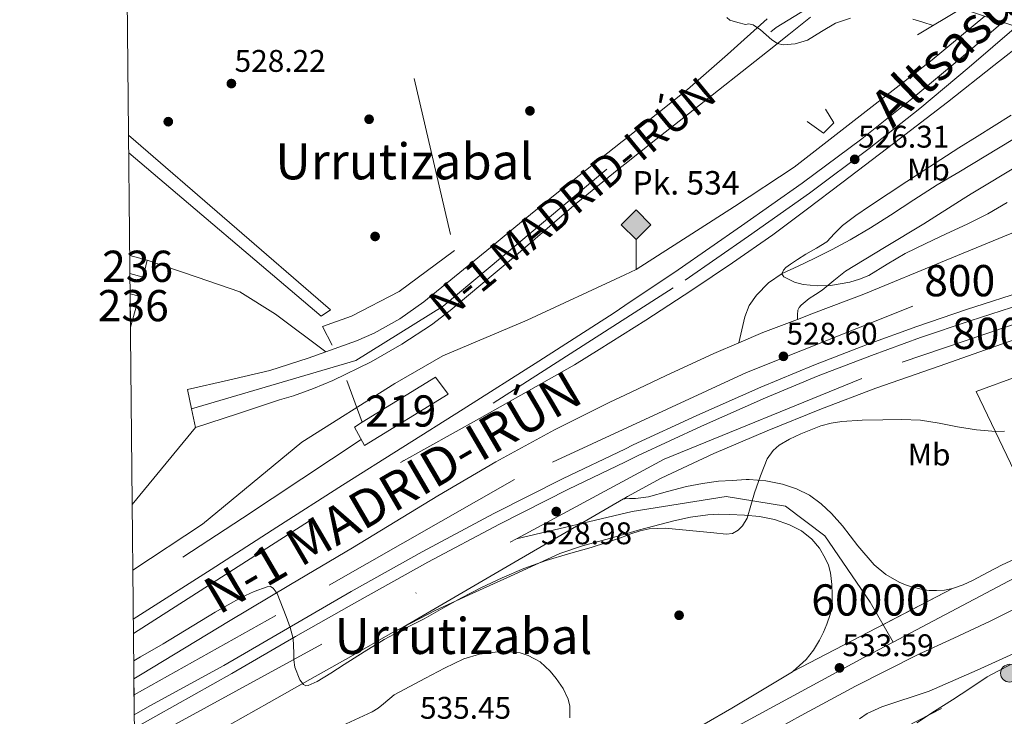
# Model space of a CAD drawing. Units: metres. Extents: x 566314 to 573165, y 4747259 to 4751955.
# Drawn here: x 566314 to 566629, y 4748096 to 4748319 of the extents above; entities that cross this region are included whole.
import ezdxf
from ezdxf.enums import TextEntityAlignment as Align

# ---------------------------------------------------------------- set-up
doc = ezdxf.new("R2010")
doc.units = ezdxf.units.M
doc.header["$MEASUREMENT"] = 0
for name, pattern in [('DGN Style 2', [85.41880000000002, 51.25128000000001, -34.16752000000001]), ('DGN Style 3', [119.58632000000003, 85.41880000000002, -34.16752000000001]), ('DGN Style 4', [136.75549880000005, 68.33504000000002, -34.16752000000001, 0.08541880000000002, -34.16752000000001]), ('DGN Style 5', [59.793160000000015, 25.62564, -34.16752000000001]), ('DGN Style 7', [170.8376, 76.87692000000001, -34.16752000000001, 25.62564, -34.16752000000001])]:
    doc.linetypes.add(name, pattern=pattern)
for name, color, linetype, lineweight in [('Nivel 15', 7, 'Continuous', 0), ('Nivel 17', 7, 'Continuous', 0), ('Nivel 20', 7, 'Continuous', 0), ('Nivel 21', 7, 'Continuous', 0), ('Nivel 23', 7, 'Continuous', 0), ('Nivel 24', 7, 'Continuous', 0), ('Nivel 25', 7, 'Continuous', 0), ('Nivel 32', 7, 'Continuous', 0), ('Nivel 34', 7, 'Continuous', 0), ('Nivel 35', 7, 'Continuous', 0), ('Nivel 37', 7, 'Continuous', 0), ('Nivel 41', 7, 'Continuous', 0), ('Nivel 44', 7, 'Continuous', 0), ('Nivel 45', 7, 'Continuous', 0), ('Nivel 48', 7, 'Continuous', 0), ('Nivel 49', 7, 'Continuous', 0), ('Nivel 5', 7, 'Continuous', 0), ('Nivel 52', 7, 'Continuous', 0), ('Nivel 54', 7, 'Continuous', 0), ('Nivel 57', 7, 'Continuous', 0), ('Nivel 61', 7, 'Continuous', 0), ('Nivel 7', 7, 'Continuous', 0)]:
    doc.layers.add(name, color=color, linetype=linetype, lineweight=lineweight)
doc.styles.add('Style-Arial', font='txt')
doc.styles.add('Style-Arial Narrow', font='txt')
doc.styles.add('Style-Times New Roman', font='txt')

# ---------------------------------------------------------------- blocks, each defined once
blk = doc.blocks.new('5PATER')
at = {"layer": 'Nivel 7', "linetype": 'Continuous', "lineweight": 0}
h = blk.add_hatch(color=51, dxfattribs=at)
edge = h.paths.add_edge_path()
edge.add_ellipse((-0.00104764848947525, -0.0005224533379077911), major_axis=(-1.095731442372465, -1.110710699892244), ratio=0.999422240966032, start_angle=0, end_angle=360)
blk = doc.blocks.new('5PERFI_1')
at = {"layer": 'Nivel 17', "linetype": 'Continuous', "lineweight": 0}
h = blk.add_hatch(color=7, dxfattribs=at)
edge = h.paths.add_edge_path()
edge.add_arc((-0.003348067402839661, 0.002808375284075737), 1.559999998626405, 315.0000000018422, 675.0000000018422)
blk = doc.blocks.new('5PERFI')
at = {"layer": 'Nivel 17', "color": 7, "linetype": 'Continuous', "lineweight": 0}
blk.add_blockref('5PERFI_1', (0, 0), dxfattribs=at)
blk = doc.blocks.new('5PELE')
at = {"layer": 'Nivel 32', "linetype": 'Continuous', "lineweight": 0}
h = blk.add_hatch(color=9, dxfattribs=at)
edge = h.paths.add_edge_path()
edge.add_arc((0.003797437995672226, -0.001099394634366035), 2.85, 0, 360)
at = {"layer": 'Nivel 32', "color": 252, "linetype": 'Continuous', "lineweight": 0}
blk.add_circle((0.003797437995672226, -0.001099394634366035, 0.003000000000042746), 2.85, dxfattribs=at)
blk = doc.blocks.new('5HITFE')
at = {"layer": 'Nivel 24', "linetype": 'Continuous', "lineweight": 0}
blk.add_hatch(color=2, dxfattribs=at).paths.add_polyline_path([(0, 9.549999998882413), (-4.75, 14.29999999888241), (0, 19.04999999888241), (0.05000000074505806, 19.09999999962747), (4.75, 14.29999999888241)])
at = {"layer": 'Nivel 24', "color": 4, "linetype": 'Continuous', "lineweight": 0}
blk.add_line((0, 9.549999998882413), (-4.75, 14.29999999888241), dxfattribs=at)
at = {"layer": 'Nivel 24', "color": 7, "linetype": 'Continuous', "lineweight": 0}
blk.add_line((0, 9.549999998882413), (0, 0), dxfattribs=at)
at = {"layer": 'Nivel 24', "color": 7, "linetype": 'Continuous', "lineweight": 0, "flags": 128}
blk.add_lwpolyline([(0, 9.549999998882413), (4.75, 14.29999999888241), (0.05000000074505806, 19.09999999962747), (0, 19.04999999888241), (-4.75, 14.29999999888241)], close=True, dxfattribs=at)

msp = doc.modelspace()

# ---------------------------------------------------------------- linework, layer by layer
at = {"layer": 'Nivel 15', "color": 1, "linetype": 'Continuous', "lineweight": 13, "extrusion": (0.01700958785667638, 0.2566494214570647, 0.9663548770439875), "elevation": 1228774.310993603, "flags": 128}
msp.add_lwpolyline([(-251106.9386383779, -4614489.165762939), (-251109.8898822963, -4614488.621465832), (-251107.7460157871, -4614478.124307342)], dxfattribs=at)
at = {"layer": 'Nivel 15', "color": 51, "linetype": 'Continuous', "lineweight": 13, "extrusion": (0.006409595793608995, 0.01022091139098972, 0.9999272223777589), "elevation": 52690.41757772588, "flags": 128}
msp.add_lwpolyline([(566408.8021268137, 4747899.491853509), (566432.1935692728, 4747913.922633566), (566436.3232921287, 4747908.482340526), (566409.51166353, 4747892.031481216), (566406.3119856715, 4747897.951790465), (566408.8021268137, 4747899.491853509)], dxfattribs=at)
at = {"layer": 'Nivel 15', "color": 1, "linetype": 'Continuous', "lineweight": 13}
msp.add_polyline3d([(566349.4499999993, 4748243.359999999, 530.11), (566355, 4748241.869999999, 527.98), (566353.7199999988, 4748236.43, 528.01), (566349.5100000016, 4748237.630000001, 530.16)], dxfattribs=at)
at = {"layer": 'Nivel 20', "color": 7, "linetype": 'DGN Style 2', "lineweight": 0, "extrusion": (-0.003400944038654007, 0.009251955925562839, 0.9999514162654091), "elevation": 42531.74347869659, "flags": 128}
msp.add_lwpolyline([(566417.4496296532, 4748013.074378701), (566422.3500774652, 4747999.743808148)], dxfattribs=at)
at = {"layer": 'Nivel 20', "color": 7, "linetype": 'DGN Style 2', "lineweight": 0}
msp.add_polyline3d([(566348.0500000007, 4748388.359999999, 527.78), (566379.4499999993, 4748412.220000001, 527.51), (566395.1600000001, 4748421.550000001, 527.4300000000001), (566415.9600000009, 4748424.029999999, 527.38), (566420.8999999985, 4748383.23, 527.41), (566453.3099999987, 4748245.02, 526.63), (566435.629999999, 4748231.92, 526.74), (566420.4299999997, 4748224.029999999, 527.24), (566411.0899999999, 4748220.710000001, 527.54), (566414.1799999997, 4748214.710000001, 527.6800000000001)], dxfattribs=at)
at = {"layer": 'Nivel 21', "color": 7, "linetype": 'Continuous', "lineweight": 13, "extrusion": (0.4640121151174387, -0.7979527490290854, 0.3846611071334953), "elevation": -3525742.026885083, "flags": 128}
msp.add_lwpolyline([(2876501.294184558, 1469836.891701841), (2876542.767813228, 1469836.956703183), (2876582.88315969, 1469837.00003741)], dxfattribs=at)
at = {"layer": 'Nivel 21', "color": 7, "linetype": 'Continuous', "lineweight": 13, "extrusion": (0.4798337839294999, -0.8274609893293525, 0.291663934928519), "elevation": -3656864.995085255, "flags": 128}
msp.add_lwpolyline([(2871982.63691308, 1115615.197517055), (2871982.484321918, 1115615.196352716), (2871976.285517234, 1115614.831091125), (2871970.086712558, 1115614.475394743), (2871959.900114033, 1115614.129417425), (2871949.698108401, 1115614.141606989), (2871929.302390087, 1115614.664172128), (2871920.452769168, 1115614.894622587), (2871916.10425429, 1115615.019995194), (2871902.914769229, 1115615.364789936)], dxfattribs=at)
at = {"layer": 'Nivel 21', "color": 1, "linetype": 'Continuous', "lineweight": 0}
msp.add_polyline3d([(566601.4600000009, 4748313.98, 525.8), (566615.5799999982, 4748322.470000001, 534.2), (566643.4800000004, 4748313.220000001, 535.64), (566644.0599999987, 4748303.91, 531.21)], dxfattribs=at)
at = {"layer": 'Nivel 21', "color": 7, "linetype": 'Continuous', "lineweight": 13}
for points in [[(566567.1900000013, 4748319.66, 530.89), (566560.3200000003, 4748314.17, 530.09), (566553.4299999997, 4748308.68, 529.35), (566529.6600000001, 4748289.91, 527.13), (566517.7600000016, 4748280.529999999, 526.39), (566507.8200000003, 4748272.67, 526.11), (566505.879999999, 4748271.140000001, 526.0600000000001), (566492.2800000012, 4748260, 526.09), (566472.2399999984, 4748242.779999999, 526.4), (566451.9899999984, 4748225.77, 526.6), (566445.9800000004, 4748221.220000001, 526.59), (566436.5300000012, 4748215.02, 526.57), (566426.6499999985, 4748209.390000001, 526.57), (566414.4400000013, 4748203.4, 526.62), (566408.1799999997, 4748200.810000001, 526.67), (566401.7899999991, 4748198.540000001, 526.73), (566397.3399999999, 4748197.199999999, 526.79), (566383.9100000001, 4748192.77, 527.14), (566370.4800000004, 4748188.34, 527.49)], [(566412.2100000009, 4748212.540000001, 527.92), (566421.9499999993, 4748216.08, 527.5), (566427.6799999997, 4748218.57, 527.38), (566435.870000001, 4748223.119999999, 527.23), (566443.4800000004, 4748228.560000001, 527.08), (566464.8099999987, 4748245.939999999, 526.21), (566475.4299999997, 4748254.66, 525.84), (566486.1099999994, 4748263.310000001, 525.8), (566507, 4748279.9, 526.97), (566507.8200000003, 4748280.550000001, 527.04), (566527.870000001, 4748296.550000001, 528.74), (566540.7100000009, 4748307.73, 529.84), (566553.3999999985, 4748319.109999999, 530.86)], [(566710.9699999988, 4748276.630000001, 526.1), (566680.120000001, 4748266.939999999, 526.95), (566658.5799999982, 4748259.880000001, 527.8), (566637.0399999991, 4748252.82, 528.64), (566610.6600000001, 4748241.939999999, 528.6800000000001), (566584.2800000012, 4748231.060000001, 528.72), (566568.1499999985, 4748224.9, 528.78), (566563.0599999987, 4748222.970000001, 528.8100000000001), (566552.0100000016, 4748218.77, 528.88), (566544.3500000015, 4748215.449999999, 528.97), (566536.3399999999, 4748211.99, 529.07), (566520.8299999982, 4748204.85, 529.25), (566507.8200000003, 4748198.720000001, 529.34), (566502.9899999984, 4748196.439999999, 529.37), (566485.3599999994, 4748187.6, 529.49), (566466.5500000007, 4748177.32, 529.65), (566448.0500000007, 4748166.5, 529.8100000000001), (566434.3599999994, 4748158.17, 529.92), (566420.6700000018, 4748149.869999999, 530), (566400.8399999999, 4748138.130000001, 530.05), (566381.0500000007, 4748126.32, 530.02), (566353.3900000006, 4748109.550000001, 529.94), (566350.7600000016, 4748107.960000001, 529.94)], [(566350.870000001, 4748096.41, 529.66), (566355.9100000001, 4748099.24, 529.61), (566379.5300000012, 4748112.220000001, 529.35), (566399.8999999985, 4748124.050000001, 529.2), (566420.2800000012, 4748135.869999999, 529.08), (566443, 4748148.560000001, 529), (566465.9600000009, 4748160.82, 528.94), (566488.129999999, 4748172, 528.9300000000001), (566507.8099999987, 4748181.470000001, 528.92), (566510.5199999996, 4748182.77, 528.92), (566530.8399999999, 4748192.220000001, 528.73), (566551.3200000003, 4748201.310000001, 528.52), (566568.2600000016, 4748208.359999999, 528.54), (566585.379999999, 4748214.960000001, 528.55), (566601.2199999988, 4748220.68, 528.4300000000001), (566617.1700000018, 4748226.09, 528.28), (566637.0700000003, 4748232.52, 528.0600000000001), (566657.0799999982, 4748238.560000001, 527.83), (566679.5100000016, 4748244.890000001, 527.5600000000001), (566701.9699999988, 4748251.15, 527.3), (566716.9200000018, 4748255.300000001, 527.15)], [(566350.9200000018, 4748092.1, 529.6800000000001), (566357.7399999984, 4748095.939999999, 529.61), (566382.0899999999, 4748109.640000001, 529.35), (566402.5, 4748121.49, 529.2), (566422.1400000006, 4748132.59, 529.08), (566444.8099999987, 4748145.24, 529), (566467.6999999993, 4748157.470000001, 528.94), (566489.8000000007, 4748168.619999999, 528.9300000000001), (566507.8099999987, 4748177.279999999, 528.92), (566512.129999999, 4748179.359999999, 528.92), (566532.3999999985, 4748188.779999999, 528.73), (566552.8099999987, 4748197.84, 528.52), (566569.6600000001, 4748204.85, 528.54), (566586.6999999993, 4748211.42, 528.55), (566602.4699999988, 4748217.119999999, 528.4300000000001), (566618.3599999994, 4748222.51, 528.28), (566638.1900000013, 4748228.92, 528.0600000000001), (566658.129999999, 4748234.939999999, 527.83), (566680.5300000012, 4748241.26, 527.5600000000001), (566702.9800000004, 4748247.51, 527.3), (566717.9299999997, 4748251.66, 527.15)], [(566507.4100000001, 4748165.52, 528.78), (566507.8099999987, 4748165.76, 528.79), (566508.6400000006, 4748166.24, 528.79), (566519.5, 4748172.140000001, 528.76), (566536.3000000007, 4748180.050000001, 528.62), (566553.4200000018, 4748187.300000001, 528.48), (566570.7100000009, 4748194.33, 528.4300000000001), (566588.1700000018, 4748200.9, 528.34), (566608.3999999985, 4748208.02, 528.16), (566628.6400000006, 4748215.140000001, 527.97), (566641.1499999985, 4748219.460000001, 527.4), (566653.6700000018, 4748223.790000001, 526.84), (566669.3099999987, 4748228.790000001, 526.57), (566685.1400000006, 4748233.210000001, 526.53), (566699.629999999, 4748236.98, 526.33), (566714.1400000006, 4748240.65, 526.12), (566720.5599999987, 4748242.25, 526.03)], [(566367.9200000018, 4748200.470000001, 527.36), (566381.0799999982, 4748203.550000001, 527.98), (566394.2300000004, 4748206.630000001, 528.6), (566406.5599999987, 4748210.5, 528.16), (566412.2100000009, 4748212.540000001, 527.92)], [(566507.4100000001, 4748165.52, 528.78), (566507.8099999987, 4748165.540000001, 528.8100000000001), (566509.3399999999, 4748165.6, 528.91), (566511.2800000012, 4748165.66, 529.03), (566515.3900000006, 4748166.199999999, 529.25), (566521.4600000009, 4748167.869999999, 529.46), (566527.5500000007, 4748169.470000001, 529.64), (566532.6400000006, 4748170.470000001, 529.58), (566537.7600000016, 4748171.15, 529.6800000000001), (566542.1999999993, 4748171.439999999, 530.1), (566546.6499999985, 4748171.73, 530.51), (566547.6600000001, 4748171.73, 530.55), (566552.9800000004, 4748171.26, 530.67), (566558.2699999996, 4748170.189999999, 530.82), (566562.7399999984, 4748168.779999999, 531.03), (566566.9600000009, 4748166.66, 531.24), (566570.6400000006, 4748163.949999999, 531.44), (566573.9499999993, 4748160.859999999, 531.64), (566577.4800000004, 4748156.85, 531.92), (566582.3299999982, 4748150.470000001, 532.45), (566587.6099999994, 4748144.4, 532.92), (566591.3399999999, 4748141.27, 533.0600000000001), (566595.5599999987, 4748138.85, 533.12), (566598.1999999993, 4748137.84, 533.11), (566600.9100000001, 4748137.07, 533.11), (566603.0599999987, 4748136.550000001, 533.1800000000001), (566605.2399999984, 4748136.189999999, 533.25), (566606.379999999, 4748136.140000001, 533.24), (566607.5100000016, 4748136.18, 533.24), (566610.0799999982, 4748136.35, 533.25), (566612.629999999, 4748136.82, 533.27)], [(566493.870000001, 4748059.970000001, 534.15), (566503.870000001, 4748065.51, 533.92), (566507.8099999987, 4748067.43, 533.86), (566514.1400000006, 4748070.51, 533.75), (566524.5, 4748075.16, 533.7), (566534.9200000018, 4748079.699999999, 533.7), (566541.4200000018, 4748083.35, 533.6), (566558.0899999999, 4748092.77, 533.38), (566562.1400000006, 4748095.060000001, 533.33), (566562.8599999994, 4748095.439999999, 533.32), (566581.6700000018, 4748105.609999999, 533.12), (566601.4800000004, 4748115.58, 532.96), (566613.1099999994, 4748120.970000001, 532.89), (566624.7300000004, 4748126.35, 532.82), (566644.6700000018, 4748136.25, 532.23), (566664.6099999994, 4748146.140000001, 531.64), (566673.6900000013, 4748150.48, 531.62), (566687.4600000009, 4748156.619999999, 532.23), (566701.3500000015, 4748162.59, 532.98), (566705.8200000003, 4748164.32, 533.2)], [(566436.8999999985, 4748124.470000001, 528.6800000000001), (566447.1499999985, 4748129.810000001, 528.79), (566459.1799999997, 4748135.310000001, 528.9300000000001), (566471.2300000004, 4748140.75, 529.04), (566479.1400000006, 4748144.380000001, 529.02), (566487.0700000003, 4748147.99, 528.95), (566494.3000000007, 4748150.52, 528.83), (566501.7100000009, 4748152.540000001, 528.72), (566507.8099999987, 4748154.27, 528.91), (566512.5599999987, 4748155.6, 529.05), (566523.4699999988, 4748158.5, 529.51), (566528.870000001, 4748159.689999999, 529.49), (566534.3500000015, 4748160.449999999, 529.52), (566537.8399999999, 4748160.6, 529.71), (566541.3399999999, 4748160.540000001, 529.91), (566546.1099999994, 4748160.33, 530.1), (566550.879999999, 4748159.9, 530.3100000000001), (566555.7600000016, 4748158.91, 530.65), (566560.5199999996, 4748157.23, 531), (566564.3200000003, 4748155.300000001, 531.23), (566567.6900000013, 4748152.609999999, 531.48), (566570.0700000003, 4748149.75, 531.7), (566571.9200000018, 4748146.560000001, 531.96), (566572.9699999988, 4748144.26, 532.15), (566573.6600000001, 4748141.859999999, 532.36), (566573.8900000006, 4748139.99, 532.52), (566574.0300000012, 4748138.109999999, 532.66), (566574.1799999997, 4748134.91, 532.83), (566574.1400000006, 4748131.710000001, 532.98), (566573.5599999987, 4748128.529999999, 533.14), (566572.5100000016, 4748125.42, 533.3), (566571.4200000018, 4748122.84, 533.38), (566570.1499999985, 4748120.34, 533.4300000000001), (566568.1999999993, 4748117.130000001, 533.53), (566565.8299999982, 4748114.16, 533.62), (566561.5599999987, 4748110.24, 533.57)], [(566612.629999999, 4748136.82, 533.27), (566616.0599999987, 4748138.02, 533.34), (566619.3099999987, 4748139.550000001, 533.32), (566623.9100000001, 4748141.970000001, 533.0600000000001), (566628.5100000016, 4748144.380000001, 532.8), (566643.7199999988, 4748151.310000001, 532.4300000000001)], [(566351.0700000003, 4748075.949999999, 529.55), (566356.120000001, 4748078.859999999, 529.53), (566369.129999999, 4748086.279999999, 529.46), (566381.5700000003, 4748093.310000001, 529.3), (566394.0100000016, 4748100.34, 529.09), (566407.1000000015, 4748107.720000001, 528.85), (566420.1900000013, 4748115.09, 528.64), (566433.5300000012, 4748122.720000001, 528.65), (566436.8999999985, 4748124.470000001, 528.6800000000001)]]:
    msp.add_polyline3d(points, dxfattribs=at)
at = {"layer": 'Nivel 21', "color": 1, "linetype": 'DGN Style 2', "lineweight": 0}
msp.add_polyline3d([(566572.0599999987, 4748290.220000001, 526.2), (566574.6999999993, 4748285.869999999, 527.0600000000001), (566571.4100000001, 4748282.540000001, 527.32), (566566.2199999988, 4748286.27, 525.8100000000001)], dxfattribs=at)
at = {"layer": 'Nivel 21', "color": 7, "linetype": 'DGN Style 3', "lineweight": 0}
msp.add_polyline3d([(566544.3500000015, 4748215.449999999, 528.97), (566545.2800000012, 4748219.619999999, 529.46), (566546.2100000009, 4748223.790000001, 529.94), (566547.6499999985, 4748227.41, 530.04), (566549.9800000004, 4748230.699999999, 529.92), (566553.7899999991, 4748234.66, 529.94), (566558.2199999988, 4748237.65, 529.96), (566563.3299999982, 4748240.029999999, 530.02), (566568.4100000001, 4748242.4, 530.16), (566574.2100000009, 4748245.300000001, 530.41), (566579.9200000018, 4748248.369999999, 530.72), (566586.4100000001, 4748252.279999999, 531.12), (566592.8099999987, 4748256.32, 531.54), (566600.2800000012, 4748261.220000001, 532.07), (566607.7899999991, 4748266.050000001, 532.61), (566614.6600000001, 4748270.050000001, 533.1), (566631.9200000018, 4748280.52, 533.96)], dxfattribs=at)
at = {"layer": 'Nivel 21', "color": 7, "linetype": 'Continuous', "lineweight": 0}
msp.add_polyline3d([(566634.379999999, 4748272.66, 533.83), (566618.629999999, 4748263.130000001, 533.69), (566616.0599999987, 4748261.52, 533.44), (566603.4699999988, 4748253.49, 532.1800000000001), (566590.9400000013, 4748245.98, 531.41), (566578.4400000013, 4748238.42, 530.61), (566574.6600000001, 4748235.43, 530.2), (566570.9600000009, 4748232.32, 529.78), (566568.879999999, 4748230.949999999, 529.6), (566566.8000000007, 4748229.6, 529.49), (566565.5199999996, 4748228.619999999, 529.48), (566564.3000000007, 4748227.540000001, 529.48), (566563.5599999987, 4748226.77, 529.5), (566563.1799999997, 4748225.869999999, 529.4300000000001), (566563.120000001, 4748224.42, 529.12), (566563.0599999987, 4748222.970000001, 528.8100000000001)], dxfattribs=at)
at = {"layer": 'Nivel 23', "color": 7, "linetype": 'DGN Style 4', "lineweight": 0, "extrusion": (-0.2864843205404816, 0.5524509028323965, 0.7827673562714077), "elevation": 2461200.006682788, "flags": 128}
msp.add_lwpolyline([(-2688993.195363026, -3094917.664497201), (-2688899.415415972, -3094922.09955416), (-2688796.741964601, -3094920.94258278)], dxfattribs=at)
at = {"layer": 'Nivel 23', "color": 7, "linetype": 'DGN Style 4', "lineweight": 0, "extrusion": (-0.3478817599860824, 0.6478154064346717, 0.6777267002670522), "elevation": 2879219.222221192, "flags": 128}
msp.add_lwpolyline([(-2745308.523982611, -2653008.632214211), (-2745398.015707441, -2653009.638587146), (-2745447.647832543, -2653009.720184952)], dxfattribs=at)
at = {"layer": 'Nivel 23', "color": 7, "linetype": 'DGN Style 4', "lineweight": 0}
for points in [[(566369.2300000004, 4748194.279999999, 527.4300000000001), (566421.8200000003, 4748209.82, 526.87), (566449.6799999997, 4748227.23, 526.74), (566556.2600000016, 4748316.4, 530.46), (566574.379999999, 4748327.540000001, 531.85), (566583.4299999997, 4748333.119999999, 532.47), (566594.5799999982, 4748333.810000001, 532.8100000000001), (566605.7199999988, 4748331.720000001, 532.78), (566632.1900000013, 4748321.970000001, 533.72), (566664.2399999984, 4748308.74, 534.05), (566664.5799999982, 4748308.609999999, 534.05)], [(566713.6499999985, 4748267.01, 532.72), (566599.9800000004, 4748227.23, 528.54), (566546.7100000009, 4748205.92, 528.72), (566472.5799999982, 4748171.710000001, 529.27), (566396.2300000004, 4748128.189999999, 529.59), (566350.8099999987, 4748102.810000001, 529.8100000000001)], [(566473.1900000013, 4748152.75, 528.84), (566520.4499999993, 4748178.199999999, 528.8), (566596.5100000016, 4748209.279999999, 528.37), (566663.9800000004, 4748232.08, 527.21), (566719.3599999994, 4748246.550000001, 526.54)], [(566473.1900000013, 4748152.75, 528.84), (566510.1400000006, 4748161.470000001, 528.95), (566540.2100000009, 4748166.23, 529.86), (566559.25, 4748163.220000001, 530.84), (566571.7800000012, 4748153.699999999, 531.6800000000001), (566586.3099999987, 4748132.41, 533.12), (566593.7199999988, 4748119.66, 533.02)], [(566593.7199999988, 4748119.66, 533.02), (566584.3500000015, 4748114.699999999, 533.34), (566489.0599999987, 4748063.279999999, 534.02), (566402.0300000012, 4748016.84, 535.74), (566351.9100000001, 4747989.540000001, 536.35)]]:
    msp.add_polyline3d(points, dxfattribs=at)
at = {"layer": 'Nivel 24', "color": 7, "linetype": 'DGN Style 4', "lineweight": 0, "extrusion": (0.1669724124284359, -0.2611377944375481, 0.9507508957682455), "elevation": -1144850.152366708, "flags": 128}
msp.add_lwpolyline([(3035044.781639326, 3513390.605116276), (3034999.286514685, 3513389.766287591), (3034957.366184264, 3513389.282347968)], dxfattribs=at)
at = {"layer": 'Nivel 24', "color": 7, "linetype": 'DGN Style 4', "lineweight": 0}
for points in [[(566436.0500000007, 4748177.140000001, 527.76), (566461.2899999991, 4748191.279999999, 527.49), (566483.6700000018, 4748203.800000001, 527.26), (566491.7199999988, 4748208.460000001, 527.13), (566499.6600000001, 4748213.290000001, 526.99), (566514.5199999996, 4748222.720000001, 526.79), (566529.2399999984, 4748232.359999999, 526.67), (566542.3099999987, 4748241.02, 526.84), (566555.1499999985, 4748250.01, 527), (566566.2600000016, 4748258.300000001, 526.84), (566577.3099999987, 4748266.68, 526.67), (566594.2199999988, 4748279.58, 526.5), (566611.1099999994, 4748292.52, 526.38), (566625.8599999994, 4748304.220000001, 526.4), (566640.6700000018, 4748315.83, 526.41), (566652.6499999985, 4748324.51, 526.3)], [(566350.4299999997, 4748142.74, 528.86), (566372.6799999997, 4748157.369999999, 528.76), (566404.5, 4748183.68, 528.79), (566434.25, 4748202.48, 528.52), (566449.5799999982, 4748211.32, 528.23), (566476.620000001, 4748222.67, 527.99), (566507.8200000003, 4748237.27, 527.35), (566511.4200000018, 4748238.949999999, 527.27), (566542.870000001, 4748259.050000001, 527.69), (566562.0100000016, 4748271.699999999, 527.98), (566606.1400000006, 4748305.99, 527.62), (566623.0199999996, 4748320.01, 527.64)], [(566350.5799999982, 4748127.040000001, 528.21), (566375.5300000012, 4748142.939999999, 528.1), (566396.5199999996, 4748156.460000001, 527.96), (566417.5300000012, 4748169.949999999, 527.8), (566436.8099999987, 4748182.09, 527.72), (566456.120000001, 4748194.189999999, 527.66), (566480.3200000003, 4748209.57, 527.54), (566504.4200000018, 4748225.1, 527.38), (566507.8200000003, 4748227.369999999, 527.35), (566524.9100000001, 4748238.810000001, 527.16), (566545.1799999997, 4748252.85, 526.87), (566564.5500000007, 4748266.58, 526.54), (566583.6099999994, 4748280.76, 526.23), (566599.6799999997, 4748293.5, 526.29), (566615.3999999985, 4748306.65, 526.41), (566628.7300000004, 4748318.109999999, 526.35)], [(566350.620000001, 4748122.380000001, 528.22), (566527.1400000006, 4748235.540000001, 527.16), (566547.4400000013, 4748249.609999999, 526.87), (566566.879999999, 4748263.380000001, 526.54), (566586.0100000016, 4748277.630000001, 526.23), (566602.1700000018, 4748290.43, 526.29), (566617.9600000009, 4748303.640000001, 526.41), (566633.1000000015, 4748316.66, 526.34)]]:
    msp.add_polyline3d(points, dxfattribs=at)
at = {"layer": 'Nivel 25', "color": 1, "linetype": 'Continuous', "lineweight": 0, "extrusion": (0.01413234861747578, 0.01718761450812454, 0.9997524006623212), "elevation": 90141.53526372426, "flags": 128}
msp.add_lwpolyline([(2578164.401006609, -4026289.99650741), (2578164.401006609, -4026258.08880771)], dxfattribs=at)
at = {"layer": 'Nivel 25', "color": 1, "linetype": 'Continuous', "lineweight": 0}
for points in [[(566412.2100000009, 4748212.540000001, 527.92), (566396.0300000012, 4748224.59, 527.2), (566384.6400000006, 4748231.790000001, 527.14), (566370.9899999984, 4748236.51, 527.46), (566355, 4748241.869999999, 527.32)], [(566643.7199999988, 4748151.310000001, 532.4300000000001), (566636.1700000018, 4748166.67, 531.65), (566620.2199999988, 4748199.85, 527.7), (566634.1700000018, 4748205.040000001, 526.96), (566638.3500000015, 4748200.119999999, 527.46)]]:
    msp.add_polyline3d(points, dxfattribs=at)
at = {"layer": 'Nivel 32', "color": 6, "linetype": 'DGN Style 7', "lineweight": 0}
msp.add_polyline3d([(566807.5500000007, 4748091.34, 557.84), (566804.2800000012, 4748175.359999999, 539.5600000000001), (566767.4400000013, 4748156.890000001, 534.9300000000001), (566708.0100000016, 4748149.09, 535.01), (566590.1099999994, 4748088.66, 534.75), (566567.6099999994, 4748068.189999999, 535)], dxfattribs=at)
at = {"layer": 'Nivel 34', "color": 7, "linetype": 'Continuous', "lineweight": 0}
msp.add_polyline3d([(566349.0799999982, 4748281.93, 527.44), (566413.6799999997, 4748225.970000001, 527.23), (566410.6400000006, 4748223.949999999, 527.27), (566349.1400000006, 4748276.310000001, 527.44)], dxfattribs=at)
at = {"layer": 'Nivel 35', "color": 92, "linetype": 'DGN Style 3', "lineweight": 0}
msp.add_polyline3d([(566582.9499999993, 4748095.16, 538.44), (566585.3599999994, 4748096.810000001, 538.4), (566590.0500000007, 4748098.98, 538.39), (566605.25, 4748103.960000001, 538.66), (566620.5700000003, 4748110.720000001, 539.0600000000001), (566635.8399999999, 4748117.6, 539.46)], dxfattribs=at)
at = {"layer": 'Nivel 49', "color": 7, "linetype": 'Continuous', "lineweight": 0, "extrusion": (-9.135826913151859e-05, 0.008724714702060024, 0.9999619347790366), "elevation": 41905.41776772101, "flags": 128}
msp.add_lwpolyline([(566349.5560726933, 4748052.733046765), (566349.4960681275, 4748058.463264862)], dxfattribs=at)
at = {"layer": 'Nivel 49', "color": 7, "linetype": 'Continuous', "lineweight": 0, "extrusion": (-0.002397349203098739, 0.2565163647315651, 0.9665369146295972), "elevation": 1217151.512545999, "flags": 128}
msp.add_lwpolyline([(-610698.8923286833, -4583878.142533176), (-610698.892328687, -4583889.213468095)], dxfattribs=at)
at = {"layer": 'Nivel 49', "color": 7, "linetype": 'DGN Style 5', "lineweight": 0, "extrusion": (-0.002290515844942107, 0.01082312448869591, 0.9999388048843121), "elevation": 50620.41781741132, "flags": 128}
msp.add_lwpolyline([(566368.9522639699, 4747924.503054921), (566367.642107062, 4747930.693417501)], dxfattribs=at)
at = {"layer": 'Nivel 49', "color": 7, "linetype": 'DGN Style 5', "lineweight": 0, "extrusion": (-0.002035394149720475, 0.0096721929994717, 0.9999511517335415), "elevation": 45300.0710937827, "flags": 128}
msp.add_lwpolyline([(566370.3804011829, 4747972.283695029), (566369.1302816458, 4747978.223972898)], dxfattribs=at)
at = {"layer": 'Nivel 49', "color": 7, "linetype": 'DGN Style 5', "lineweight": 0, "extrusion": (0.004622156854303793, 0.002405657512970331, 0.9999864241468204), "elevation": 14574.62622553842, "flags": 128}
msp.add_lwpolyline([(566604.1124171913, 4748115.49757948), (566553.0415760837, 4748088.917502569)], dxfattribs=at)
at = {"layer": 'Nivel 49', "color": 7, "linetype": 'Continuous', "lineweight": 0, "extrusion": (0.0002307914898542599, -0.02423310643469728, 0.9997063085165628), "elevation": -114400.9122612976, "flags": 128}
msp.add_lwpolyline([(611543.1020573489, 4741107.525963128), (611543.1020573489, 4741119.079880212)], dxfattribs=at)
at = {"layer": 'Nivel 5', "color": 30, "linetype": 'Continuous', "lineweight": 0, "flags": 128}
for points, elevation in [([(566540.4200000018, 4748319.57), (566541.4600000009, 4748318.699999999), (566543.9600000009, 4748318.01), (566546.4699999988, 4748317.32), (566547.4800000004, 4748317.58), (566548.8399999999, 4748317.24), (566551.2399999984, 4748315.619999999), (566554.8599999994, 4748312.4), (566556.6900000013, 4748311.210000001), (566558.5300000012, 4748310.779999999), (566562.379999999, 4748311.18), (566566.3200000003, 4748312.359999999), (566570.7600000016, 4748315.130000001), (566575.2699999996, 4748317.74), (566579.9899999984, 4748319.359999999)], 530), ([(566599.9400000013, 4748319.07), (566603.1600000001, 4748318.040000001), (566606.4600000009, 4748316.98)], 530), ([(566631.4800000004, 4748288.359999999), (566625.9899999984, 4748284.949999999), (566620.5199999996, 4748281.529999999), (566614.6900000013, 4748277.82), (566608.879999999, 4748274.09), (566603.4899999984, 4748270.58), (566598.1000000015, 4748267.07), (566592.0899999999, 4748263.140000001), (566586.0799999982, 4748259.210000001), (566581.7199999988, 4748256.199999999), (566577.4600000009, 4748253.050000001), (566574.9299999997, 4748250.470000001), (566572.4699999988, 4748247.82), (566569.1999999993, 4748245.76), (566565.7800000012, 4748243.84), (566563.0799999982, 4748242.15), (566560.8099999987, 4748240.68), (566559.3500000015, 4748239.560000001), (566558.5500000007, 4748238.73), (566558.0599999987, 4748237.57), (566558.7100000009, 4748236.59), (566562.120000001, 4748234.92), (566564.9400000013, 4748234.16), (566569.3399999999, 4748233.67), (566573.629999999, 4748233.85), (566579.8200000003, 4748234.880000001), (566582.8900000006, 4748235.779999999), (566585.9100000001, 4748237.050000001), (566591.7800000012, 4748240.619999999), (566597.5199999996, 4748244.050000001), (566604.1000000015, 4748247.210000001), (566610.6700000018, 4748250.359999999), (566617.3399999999, 4748253.470000001), (566623.9400000013, 4748256.720000001), (566630.1400000006, 4748260.34)], 530), ([(566350.7100000009, 4748113.689999999), (566352.8999999985, 4748114.939999999), (566360.1499999985, 4748119.15), (566376.7899999991, 4748129.290000001), (566385.129999999, 4748133.91), (566389.2699999996, 4748135.83), (566393.379999999, 4748137.390000001), (566394.5100000016, 4748137.439999999), (566395.370000001, 4748136.960000001), (566396.6400000006, 4748135.24), (566399.4800000004, 4748127.84), (566400.7800000012, 4748124.359999999), (566401.7600000016, 4748120.85), (566401.9400000013, 4748116.279999999), (566401.9100000001, 4748113.949999999), (566402.2899999991, 4748111.65), (566403.8999999985, 4748107.550000001), (566405.0799999982, 4748106.060000001), (566405.7600000016, 4748105.73), (566406.5, 4748105.790000001), (566409.379999999, 4748107.08), (566413.75, 4748109.689999999), (566418.0700000003, 4748112.48), (566424.4100000001, 4748116.560000001), (566430.8299999982, 4748120.51), (566437.2399999984, 4748123.869999999), (566443.6799999997, 4748127.17), (566449.620000001, 4748130.51), (566455.5500000007, 4748133.84), (566462.0199999996, 4748137.17), (566468.6099999994, 4748140.290000001), (566475.5599999987, 4748143.26), (566482.6600000001, 4748145.82), (566489.8599999994, 4748147.890000001), (566497.0599999987, 4748149.970000001), (566501.9400000013, 4748151.57), (566506.8200000003, 4748153.199999999), (566507.8099999987, 4748153.560000001), (566509.7699999996, 4748154.279999999), (566512.7699999996, 4748155.310000001), (566515.6600000001, 4748155.92), (566520.7699999996, 4748156.1), (566536.2899999991, 4748154.640000001), (566540.2699999996, 4748154.24), (566542.2300000004, 4748154.42), (566544.1099999994, 4748155.460000001), (566545.4299999997, 4748156.84), (566546.9499999993, 4748159.390000001), (566549.3000000007, 4748167.460000001), (566551.2600000016, 4748172.890000001), (566553.4200000018, 4748178.290000001), (566555.3399999999, 4748181.01), (566557.2300000004, 4748182.66), (566560.5399999991, 4748184.66), (566564.1000000015, 4748186.33), (566570.5799999982, 4748188.880000001), (566573.870000001, 4748189.76), (566577.25, 4748190.27), (566583.7899999991, 4748190.689999999), (566590.3399999999, 4748190.859999999), (566596.3900000006, 4748190.93), (566602.4299999997, 4748190.67), (566608.3599999994, 4748189.710000001), (566614.2699999996, 4748188.609999999), (566620.3900000006, 4748187.6), (566626.5300000012, 4748187.130000001), (566629.3399999999, 4748187.210000001)], 530), ([(566490.2399999984, 4748095.449999999), (566490.2399999984, 4748099.18), (566489.6700000018, 4748101.460000001), (566488.1499999985, 4748104.800000001), (566485.8999999985, 4748108.060000001), (566483.9100000001, 4748110.42), (566480.7399999984, 4748113.33), (566476.9299999997, 4748115.439999999), (566474.3099999987, 4748116.24), (566470.3399999999, 4748116.699999999), (566466.3999999985, 4748116.5), (566461.3200000003, 4748115.83), (566456.370000001, 4748114.35), (566450.120000001, 4748111.33), (566444.0300000012, 4748108.18), (566439.0300000012, 4748105.52), (566434.0799999982, 4748102.779999999), (566430.6000000015, 4748099.970000001), (566428.9200000018, 4748098.5), (566427.0399999991, 4748097.33), (566417.3099999987, 4748092.85)], 535), ([(566601.2800000012, 4748093.890000001), (566606.9499999993, 4748097.550000001), (566612.6499999985, 4748101.17), (566618.1700000018, 4748104.880000001), (566623.7100000009, 4748108.560000001), (566627.4200000018, 4748110.5), (566631.129999999, 4748112.43)], 535)]:
    msp.add_lwpolyline(points, dxfattribs=dict(at, elevation=elevation))
at = {"layer": 'Nivel 52', "color": 1, "linetype": 'Continuous', "lineweight": 13, "extrusion": (0.006409595793608995, 0.01022091139098972, 0.9999272223777589), "elevation": 52690.41757772588, "flags": 128}
msp.add_lwpolyline([(566408.8021268137, 4747899.491853509), (566406.3119856715, 4747897.951790465), (566409.51166353, 4747892.031481216), (566436.3232921287, 4747908.482340526), (566432.1935692728, 4747913.922633566)], close=True, dxfattribs=at)
at = {"layer": 'Nivel 52', "color": 1, "linetype": 'Continuous', "lineweight": 0}
for points in [[(566349.5100000016, 4748237.630000001, 530.16), (566353.7199999988, 4748236.43, 528.01), (566355, 4748241.869999999, 527.98), (566349.4499999993, 4748243.359999999, 530.11)], [(566349.6700000018, 4748220.460000001, 530.76), (566352.4800000004, 4748230.439999999, 528.0600000000001), (566349.5700000003, 4748231.16, 527.92)]]:
    msp.add_3dface(points, dxfattribs=at)
at = {"layer": 'Nivel 54', "color": 9, "linetype": 'Continuous', "lineweight": 0}
for points in [[(566553.3999999985, 4748319.109999999, 530.86), (566540.7100000009, 4748307.73, 529.84), (566527.870000001, 4748296.550000001, 528.74), (566507.8200000003, 4748280.550000001, 527.04), (566507, 4748279.9, 526.97), (566486.1099999994, 4748263.310000001, 525.8), (566475.4299999997, 4748254.66, 525.84), (566464.8099999987, 4748245.939999999, 526.21), (566443.4800000004, 4748228.560000001, 527.08), (566435.870000001, 4748223.119999999, 527.23), (566427.6799999997, 4748218.57, 527.38), (566421.9499999993, 4748216.08, 527.5), (566412.2100000009, 4748212.540000001, 527.92), (566406.5599999987, 4748210.5, 528.16), (566394.2300000004, 4748206.630000001, 528.6), (566381.0799999982, 4748203.550000001, 527.98), (566367.9200000018, 4748200.470000001, 527.36), (566369.2300000004, 4748194.279999999, 527.4300000000001), (566370.4800000004, 4748188.34, 527.49), (566383.9100000001, 4748192.77, 527.14), (566397.3399999999, 4748197.199999999, 526.79), (566401.7899999991, 4748198.540000001, 526.73), (566408.1799999997, 4748200.810000001, 526.67), (566414.4400000013, 4748203.4, 526.62), (566426.6499999985, 4748209.390000001, 526.57), (566436.5300000012, 4748215.02, 526.57), (566445.9800000004, 4748221.220000001, 526.59), (566451.9899999984, 4748225.77, 526.6), (566472.2399999984, 4748242.779999999, 526.4), (566492.2800000012, 4748260, 526.09), (566505.879999999, 4748271.140000001, 526.0600000000001), (566507.8200000003, 4748272.67, 526.11), (566517.7600000016, 4748280.529999999, 526.39), (566529.6600000001, 4748289.91, 527.13), (566553.4299999997, 4748308.68, 529.35), (566560.3200000003, 4748314.17, 530.09), (566567.1900000013, 4748319.66, 530.89)], [(566643.7199999988, 4748151.310000001, 532.4300000000001), (566628.5100000016, 4748144.380000001, 532.8), (566623.9100000001, 4748141.970000001, 533.0600000000001), (566619.3099999987, 4748139.550000001, 533.32), (566616.0599999987, 4748138.02, 533.34), (566612.629999999, 4748136.82, 533.27), (566561.5599999987, 4748110.24, 533.57), (566561.4299999997, 4748110.16, 533.57), (566556.120000001, 4748106.960000001, 533.22), (566550.8099999987, 4748103.76, 532.88), (566542.0500000007, 4748098.560000001, 532.55), (566533.2199999988, 4748093.449999999, 532.5600000000001)], [(566562.8599999994, 4748095.439999999, 533.32), (566581.6700000018, 4748105.609999999, 533.12), (566601.4800000004, 4748115.58, 532.96), (566613.1099999994, 4748120.970000001, 532.89), (566624.7300000004, 4748126.35, 532.82), (566644.6700000018, 4748136.25, 532.23)]]:
    msp.add_polyline3d(points, dxfattribs=at)
at = {"layer": 'Nivel 54', "color": 135, "linetype": 'Continuous', "lineweight": 0}
for points in [[(566637.0399999991, 4748252.82, 528.64), (566610.6600000001, 4748241.939999999, 528.6800000000001), (566584.2800000012, 4748231.060000001, 528.72), (566568.1499999985, 4748224.9, 528.78), (566563.0599999987, 4748222.970000001, 528.8100000000001), (566552.0100000016, 4748218.77, 528.88), (566544.3500000015, 4748215.449999999, 528.97), (566536.3399999999, 4748211.99, 529.07), (566520.8299999982, 4748204.85, 529.25), (566507.8200000003, 4748198.720000001, 529.34), (566502.9899999984, 4748196.439999999, 529.37), (566485.3599999994, 4748187.6, 529.49), (566466.5500000007, 4748177.32, 529.65), (566448.0500000007, 4748166.5, 529.8100000000001), (566434.3599999994, 4748158.17, 529.92), (566420.6700000018, 4748149.869999999, 530), (566400.8399999999, 4748138.130000001, 530.05), (566381.0500000007, 4748126.32, 530.02), (566353.3900000006, 4748109.550000001, 529.94), (566350.7600000016, 4748107.960000001, 529.94), (566350.870000001, 4748096.41, 529.66), (566355.9100000001, 4748099.24, 529.61), (566379.5300000012, 4748112.220000001, 529.35), (566399.8999999985, 4748124.050000001, 529.2), (566420.2800000012, 4748135.869999999, 529.08), (566443, 4748148.560000001, 529), (566465.9600000009, 4748160.82, 528.94), (566488.129999999, 4748172, 528.9300000000001), (566507.8099999987, 4748181.470000001, 528.92), (566510.5199999996, 4748182.77, 528.92), (566530.8399999999, 4748192.220000001, 528.73), (566551.3200000003, 4748201.310000001, 528.52), (566568.2600000016, 4748208.359999999, 528.54), (566585.379999999, 4748214.960000001, 528.55), (566601.2199999988, 4748220.68, 528.4300000000001), (566617.1700000018, 4748226.09, 528.28), (566637.0700000003, 4748232.52, 528.0600000000001)], [(566638.1900000013, 4748228.92, 528.0600000000001), (566618.3599999994, 4748222.51, 528.28), (566602.4699999988, 4748217.119999999, 528.4300000000001), (566586.6999999993, 4748211.42, 528.55), (566569.6600000001, 4748204.85, 528.54), (566552.8099999987, 4748197.84, 528.52), (566532.3999999985, 4748188.779999999, 528.73), (566512.129999999, 4748179.359999999, 528.92), (566507.8099999987, 4748177.279999999, 528.92), (566489.8000000007, 4748168.619999999, 528.9300000000001), (566467.6999999993, 4748157.470000001, 528.94), (566444.8099999987, 4748145.24, 529), (566422.1400000006, 4748132.59, 529.08), (566402.5, 4748121.49, 529.2), (566382.0899999999, 4748109.640000001, 529.35), (566357.7399999984, 4748095.939999999, 529.61), (566350.9200000018, 4748092.1, 529.6800000000001)], [(566381.5700000003, 4748093.310000001, 529.3), (566394.0100000016, 4748100.34, 529.09), (566407.1000000015, 4748107.720000001, 528.85), (566420.1900000013, 4748115.09, 528.64), (566433.5300000012, 4748122.720000001, 528.65), (566436.8999999985, 4748124.470000001, 528.6800000000001), (566472.7399999984, 4748145.34, 528.74), (566507.4100000001, 4748165.52, 528.78), (566507.8099999987, 4748165.76, 528.79), (566508.6400000006, 4748166.24, 528.79), (566519.5, 4748172.140000001, 528.76), (566536.3000000007, 4748180.050000001, 528.62), (566553.4200000018, 4748187.300000001, 528.48), (566570.7100000009, 4748194.33, 528.4300000000001), (566588.1700000018, 4748200.9, 528.34), (566608.3999999985, 4748208.02, 528.16), (566628.6400000006, 4748215.140000001, 527.97), (566641.1499999985, 4748219.460000001, 527.4)]]:
    msp.add_polyline3d(points, dxfattribs=at)
at = {"layer": 'Nivel 54', "color": 9, "linetype": 'Continuous', "lineweight": 0}
msp.add_polyline3d([(566561.5599999987, 4748110.24, 533.57), (566612.629999999, 4748136.82, 533.27), (566610.0799999982, 4748136.35, 533.25), (566607.5100000016, 4748136.18, 533.24), (566606.379999999, 4748136.140000001, 533.24), (566605.2399999984, 4748136.189999999, 533.25), (566603.0599999987, 4748136.550000001, 533.1800000000001), (566600.9100000001, 4748137.07, 533.11), (566598.1999999993, 4748137.84, 533.11), (566595.5599999987, 4748138.85, 533.12), (566591.3399999999, 4748141.27, 533.0600000000001), (566587.6099999994, 4748144.4, 532.92), (566582.3299999982, 4748150.470000001, 532.45), (566577.4800000004, 4748156.85, 531.92), (566573.9499999993, 4748160.859999999, 531.64), (566570.6400000006, 4748163.949999999, 531.44), (566566.9600000009, 4748166.66, 531.24), (566562.7399999984, 4748168.779999999, 531.03), (566558.2699999996, 4748170.189999999, 530.82), (566552.9800000004, 4748171.26, 530.67), (566547.6600000001, 4748171.73, 530.55), (566546.6499999985, 4748171.73, 530.51), (566542.1999999993, 4748171.439999999, 530.1), (566537.7600000016, 4748171.15, 529.6800000000001), (566532.6400000006, 4748170.470000001, 529.58), (566527.5500000007, 4748169.470000001, 529.64), (566521.4600000009, 4748167.869999999, 529.46), (566515.3900000006, 4748166.199999999, 529.25), (566511.2800000012, 4748165.66, 529.03), (566509.3399999999, 4748165.6, 528.91), (566507.8099999987, 4748165.540000001, 528.8100000000001), (566507.4100000001, 4748165.52, 528.78), (566472.7399999984, 4748145.34, 528.74), (566436.8999999985, 4748124.470000001, 528.6800000000001), (566447.1499999985, 4748129.810000001, 528.79), (566459.1799999997, 4748135.310000001, 528.9300000000001), (566471.2300000004, 4748140.75, 529.04), (566479.1400000006, 4748144.380000001, 529.02), (566487.0700000003, 4748147.99, 528.95), (566494.3000000007, 4748150.52, 528.83), (566501.7100000009, 4748152.540000001, 528.72), (566507.8099999987, 4748154.27, 528.91), (566512.5599999987, 4748155.6, 529.05), (566523.4699999988, 4748158.5, 529.51), (566528.870000001, 4748159.689999999, 529.49), (566534.3500000015, 4748160.449999999, 529.52), (566537.8399999999, 4748160.6, 529.71), (566541.3399999999, 4748160.540000001, 529.91), (566546.1099999994, 4748160.33, 530.1), (566550.879999999, 4748159.9, 530.3100000000001), (566555.7600000016, 4748158.91, 530.65), (566560.5199999996, 4748157.23, 531), (566564.3200000003, 4748155.300000001, 531.23), (566567.6900000013, 4748152.609999999, 531.48), (566570.0700000003, 4748149.75, 531.7), (566571.9200000018, 4748146.560000001, 531.96), (566572.9699999988, 4748144.26, 532.15), (566573.6600000001, 4748141.859999999, 532.36), (566573.8900000006, 4748139.99, 532.52), (566574.0300000012, 4748138.109999999, 532.66), (566574.1799999997, 4748134.91, 532.83), (566574.1400000006, 4748131.710000001, 532.98), (566573.5599999987, 4748128.529999999, 533.14), (566572.5100000016, 4748125.42, 533.3), (566571.4200000018, 4748122.84, 533.38), (566570.1499999985, 4748120.34, 533.4300000000001), (566568.1999999993, 4748117.130000001, 533.53), (566565.8299999982, 4748114.16, 533.62)], close=True, dxfattribs=at)
at = {"layer": 'Nivel 57', "color": 92, "linetype": 'DGN Style 3', "lineweight": 0}
msp.add_polyline3d([(566635.8399999999, 4748117.6, 539.46), (566620.5700000003, 4748110.720000001, 539.0600000000001), (566605.25, 4748103.960000001, 538.66), (566590.0500000007, 4748098.98, 538.39), (566585.3599999994, 4748096.810000001, 538.4), (566582.9499999993, 4748095.16, 538.44)], dxfattribs=at)
at = {"layer": 'Nivel 61', "color": 7, "linetype": 'Continuous', "lineweight": 0, "flags": 128}
msp.add_lwpolyline([(566314.2300000004, 4751886.02), (569715, 4751919.640000001), (573115.8099999987, 4751954.960000001), (573140.4699999988, 4749641.52), (573165.1499999985, 4747328.08), (569762.0399999991, 4747292.75), (566358.9699999988, 4747259.130000001), (566336.6000000015, 4749572.58)], close=True, dxfattribs=at)

# ---------------------------------------------------------------- block references
at = {"layer": 'Nivel 17', "color": 7, "linetype": 'Continuous', "lineweight": 0}
for p in [(566477.4800000004, 4748289.689999999, 525.69), (566361.7699999996, 4748286.23, 527.1), (566426.0199999996, 4748287, 526.33), (566427.9400000013, 4748249.5, 526.72), (566525.1999999993, 4748128.26, 531.45)]:
    msp.add_blockref('5PERFI', p, dxfattribs=at)
at = {"layer": 'Nivel 24', "color": 4, "linetype": 'Continuous', "lineweight": 0}
msp.add_blockref('5HITFE', (566511.4200000018, 4748238.949999999, 527.39), dxfattribs=at)
at = {"layer": 'Nivel 32', "color": 252, "linetype": 'Continuous', "lineweight": 0}
msp.add_blockref('5PELE', (566630.8999999985, 4748109.720000001, 535.26), dxfattribs=at)
at = {"layer": 'Nivel 7', "color": 51, "linetype": 'Continuous', "lineweight": 0}
for p in [(566381.9600000009, 4748298.43, 528.22), (566581.379999999, 4748274.18, 526.3100000000001), (566558.5899999999, 4748211.130000001, 528.6), (566485.8900000006, 4748161.470000001, 528.98), (566576.5100000016, 4748111.42, 533.59)]:
    msp.add_blockref('5PATER', p, dxfattribs=at)

# ---------------------------------------------------------------- texts
at = {"layer": 'Nivel 37', "color": 92, "linetype": 'Continuous', "lineweight": 0, "style": 'Style-Arial Narrow'}
for p in [(566604.9648305848, 4748270.909979999, 530.22), (566605.1948305853, 4748179.69998, 530.63)]:
    msp.add_text('Mb', height=6.99996, dxfattribs=at).set_placement(p, align=Align.MIDDLE_CENTER)
at = {"layer": 'Nivel 41', "color": 7, "linetype": 'Continuous', "lineweight": 0, "style": 'Style-Arial'}
for s, p in [('528.22', (566382.9899999984, 4748302.18, 528.22)), ('526.31', (566582.4899999984, 4748277.93, 526.3100000000001)), ('528.60', (566559.5599999987, 4748214.880000001, 528.6)), ('528.98', (566480.9899999984, 4748151, 528.98)), ('533.59', (566577.4699999988, 4748115.17, 533.59)), ('535.45', (566442.3099999987, 4748095.140000001, 535.45))]:
    msp.add_text(s, height=6.99996, dxfattribs=at).set_placement(p)
at = {"layer": 'Nivel 44', "color": 7, "linetype": 'Continuous', "lineweight": 0, "style": 'Style-Arial'}
msp.add_text('Altsasu Irun Trenbidea', height=12, rotation=43.7613666456439, dxfattribs=at).set_placement((566651.4722750224, 4748347.649397952, 526.24), align=Align.MIDDLE_CENTER)
at = {"layer": 'Nivel 44', "color": 1, "linetype": 'Continuous', "lineweight": 0, "style": 'Style-Times New Roman'}
for height, rotation, p in [(9.99996, 39.34832499030202, (566491.0162892751, 4748261.538694793, 526)), (12, 30.31224166232386, (566433.519205384, 4748167.673986638, 529.32))]:
    msp.add_text('N-1 MADRID-IRÚN', height=height, rotation=rotation, dxfattribs=at).set_placement(p, align=Align.MIDDLE_CENTER)
at = {"layer": 'Nivel 44', "color": 7, "linetype": 'Continuous', "lineweight": 0, "style": 'Style-Arial'}
msp.add_text('Pk. 534', height=7.5, dxfattribs=at).set_placement((566510.25, 4748262.92, 526.66))
at = {"layer": 'Nivel 45', "color": 7, "linetype": 'Continuous', "lineweight": 0, "style": 'Style-Times New Roman'}
for p in [(566437.2805135809, 4748273.529979998, 526.3100000000001), (566456.190513581, 4748121.62998, 532.66)]:
    msp.add_text('Urrutizabal', height=11.49996, dxfattribs=at).set_placement(p, align=Align.MIDDLE_CENTER)
at = {"layer": 'Nivel 48', "color": 1, "linetype": 'Continuous', "lineweight": 0, "style": 'Style-Arial Narrow'}
for s, p in [('236', (566351.9446221031, 4748239.94998, 527.28)), ('236', (566350.5746221058, 4748227.359979998, 527.1800000000001)), ('219', (566436.1446221024, 4748193.63998, 527.8100000000001))]:
    msp.add_text(s, height=9.99996, dxfattribs=at).set_placement(p, align=Align.MIDDLE_CENTER)
at = {"layer": 'Nivel 48', "color": 7, "linetype": 'Continuous', "lineweight": 0, "style": 'Style-Arial Narrow'}
for s, p in [('800', (566614.984622106, 4748235.359979998, 528.49)), ('800', (566623.8846221045, 4748218.479979999, 528.11)), ('60000', (566586.4196656831, 4748133.159979999, 533.12))]:
    msp.add_text(s, height=9.99996, dxfattribs=at).set_placement(p, align=Align.MIDDLE_CENTER)

doc.saveas('drawing.dxf')
